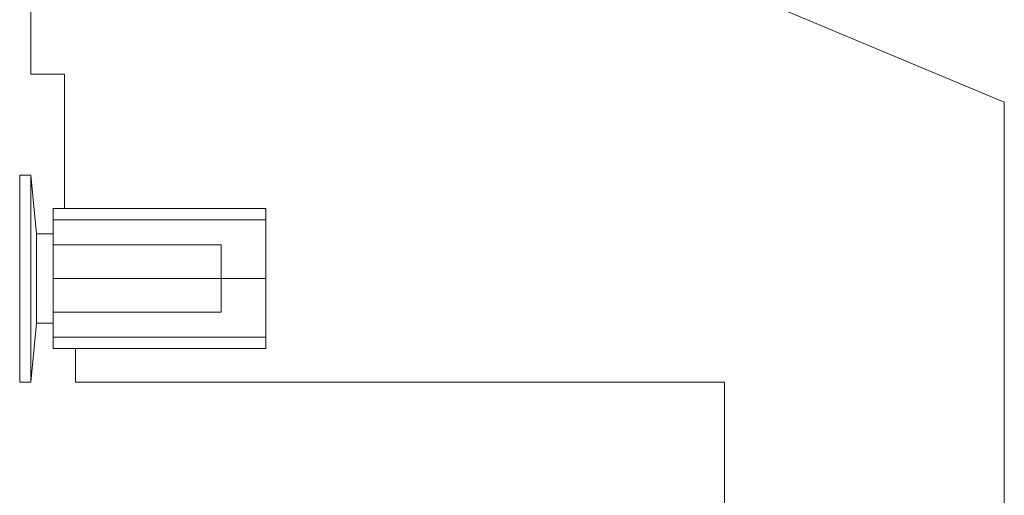
# Model space of a CAD drawing. Units: millimetres. Extents: x 4157 to 31270, y 2745 to 85460.
# Drawn here: x 16840 to 17016, y 34826 to 34911 of the extents above; entities that cross this region are included whole.
import ezdxf

# ---------------------------------------------------------------- set-up
doc = ezdxf.new("R2010")
doc.units = ezdxf.units.MM
doc.layers.add('S-FSTN', color=5, linetype='Continuous', lineweight=18)

# ---------------------------------------------------------------- blocks, each defined once
blk = doc.blocks.new('KORBO_KORST_LL30025_TK - KORST13LL30025-320481-Front view')
at = {"layer": 'S-FSTN'}
for p, q in [((-389.53, 1274.2), (-389.53, 1321.2)), ((-389.53, 1321.2), (-389.53, 1274.2)), ((-389.53, 1274.2), (-389.53, 1321.2)), ((-389.53, 1321.2), (-389.53, 1274.2)), ((-389.53, 1274.2), (-389.53, 1321.2)), ((-389.53, 1321.2), (-389.53, 1274.2)), ((-389.53, 1274.2), (-389.53, 1321.2)), ((-389.53, 1321.2), (-389.53, 1274.2)), ((-389.53, 1274.2), (-389.53, 1321.2)), ((-389.53, 1321.2), (-389.53, 1274.2)), ((-339.53, 1321.2), (-215.53, 1269.2)), ((-215.53, 1269.2), (-339.53, 1321.2)), ((-339.53, 1321.2), (-215.53, 1269.2)), ((-215.53, 1269.2), (-339.53, 1321.2)), ((-339.53, 1321.2), (-215.53, 1269.2)), ((-215.53, 1269.2), (-339.53, 1321.2)), ((-339.53, 1321.2), (-215.53, 1269.2)), ((-215.53, 1269.2), (-339.53, 1321.2)), ((-339.53, 1321.2), (-215.53, 1269.2)), ((-215.53, 1269.2), (-339.53, 1321.2)), ((-383.53, 1274.2), (-389.53, 1274.2)), ((-389.53, 1274.2), (-383.53, 1274.2)), ((-389.53, 1274.2), (-389.53, 1274.2)), ((-383.53, 1274.2), (-389.53, 1274.2)), ((-389.53, 1274.2), (-383.53, 1274.2)), ((-389.53, 1274.2), (-389.53, 1274.2)), ((-383.53, 1274.2), (-389.53, 1274.2)), ((-389.53, 1274.2), (-383.53, 1274.2)), ((-389.53, 1274.2), (-389.53, 1274.2)), ((-383.53, 1274.2), (-389.53, 1274.2)), ((-389.53, 1274.2), (-383.53, 1274.2)), ((-389.53, 1274.2), (-389.53, 1274.2)), ((-383.53, 1274.2), (-389.53, 1274.2)), ((-389.53, 1274.2), (-383.53, 1274.2)), ((-389.53, 1274.2), (-389.53, 1274.2)), ((-383.53, 1250.2), (-383.53, 1274.2)), ((-383.53, 1274.2), (-383.53, 1250.2)), ((-383.53, 1274.2), (-383.53, 1274.2)), ((-383.53, 1250.2), (-383.53, 1274.2)), ((-383.53, 1274.2), (-383.53, 1250.2)), ((-383.53, 1274.2), (-383.53, 1274.2)), ((-383.53, 1250.2), (-383.53, 1274.2)), ((-383.53, 1274.2), (-383.53, 1250.2)), ((-383.53, 1274.2), (-383.53, 1274.2)), ((-383.53, 1250.2), (-383.53, 1274.2)), ((-383.53, 1274.2), (-383.53, 1250.2)), ((-383.53, 1274.2), (-383.53, 1274.2)), ((-383.53, 1250.2), (-383.53, 1274.2)), ((-383.53, 1274.2), (-383.53, 1250.2)), ((-383.53, 1274.2), (-383.53, 1274.2)), ((-215.53, 1269.2), (-215.53, 969.2)), ((-215.53, 969.2), (-215.53, 1269.2)), ((-215.53, 1269.2), (-215.53, 1269.2)), ((-215.53, 1269.2), (-215.53, 969.2)), ((-215.53, 969.2), (-215.53, 1269.2)), ((-215.53, 1269.2), (-215.53, 1269.2)), ((-215.53, 1269.2), (-215.53, 969.2)), ((-215.53, 969.2), (-215.53, 1269.2)), ((-215.53, 1269.2), (-215.53, 1269.2)), ((-215.53, 1269.2), (-215.53, 969.2)), ((-215.53, 969.2), (-215.53, 1269.2)), ((-215.53, 1269.2), (-215.53, 1269.2)), ((-215.53, 1269.2), (-215.53, 969.2)), ((-215.53, 969.2), (-215.53, 1269.2)), ((-215.53, 1269.2), (-215.53, 1269.2)), ((-389.53, 1256.2), (-391.53, 1256.2)), ((-391.53, 1219.2), (-391.53, 1256.2)), ((-391.53, 1256.2), (-391.53, 1219.2)), ((-389.53, 1256.2), (-391.53, 1256.2)), ((-391.53, 1219.2), (-391.53, 1256.2)), ((-391.53, 1256.2), (-391.53, 1219.2)), ((-389.53, 1256.2), (-391.53, 1256.2)), ((-391.53, 1219.2), (-391.53, 1256.2)), ((-391.53, 1256.2), (-391.53, 1219.2)), ((-389.53, 1256.2), (-391.53, 1256.2)), ((-391.53, 1219.2), (-391.53, 1256.2)), ((-391.53, 1256.2), (-391.53, 1219.2)), ((-389.53, 1256.2), (-391.53, 1256.2)), ((-391.53, 1219.2), (-391.53, 1256.2)), ((-391.53, 1256.2), (-391.53, 1219.2)), ((-388.53, 1245.7), (-389.53, 1256.2)), ((-389.53, 1256.2), (-389.53, 1219.2)), ((-389.53, 1219.2), (-389.53, 1256.2)), ((-388.53, 1245.7), (-389.53, 1256.2)), ((-389.53, 1256.2), (-389.53, 1219.2)), ((-389.53, 1219.2), (-389.53, 1256.2)), ((-388.53, 1245.7), (-389.53, 1256.2)), ((-389.53, 1256.2), (-389.53, 1219.2)), ((-389.53, 1219.2), (-389.53, 1256.2)), ((-388.53, 1245.7), (-389.53, 1256.2)), ((-389.53, 1256.2), (-389.53, 1219.2)), ((-389.53, 1219.2), (-389.53, 1256.2)), ((-388.53, 1245.7), (-389.53, 1256.2)), ((-389.53, 1256.2), (-389.53, 1219.2)), ((-389.53, 1219.2), (-389.53, 1256.2)), ((-347.53, 1250.2), (-385.53, 1250.2)), ((-385.53, 1246.2), (-385.53, 1250.2)), ((-385.53, 1250.2), (-385.53, 1250.2)), ((-385.53, 1250.2), (-385.53, 1246.2)), ((-347.53, 1250.2), (-385.53, 1250.2)), ((-385.53, 1246.2), (-385.53, 1250.2)), ((-385.53, 1250.2), (-385.53, 1250.2)), ((-385.53, 1250.2), (-385.53, 1246.2)), ((-347.53, 1250.2), (-385.53, 1250.2)), ((-385.53, 1246.2), (-385.53, 1250.2)), ((-385.53, 1250.2), (-385.53, 1250.2)), ((-385.53, 1250.2), (-385.53, 1246.2)), ((-347.53, 1250.2), (-385.53, 1250.2)), ((-385.53, 1246.2), (-385.53, 1250.2)), ((-385.53, 1250.2), (-385.53, 1250.2)), ((-385.53, 1250.2), (-385.53, 1246.2)), ((-347.53, 1250.2), (-385.53, 1250.2)), ((-385.53, 1246.2), (-385.53, 1250.2)), ((-385.53, 1250.2), (-385.53, 1250.2)), ((-385.53, 1250.2), (-385.53, 1246.2)), ((-347.53, 1250.2), (-383.53, 1250.2)), ((-383.53, 1250.2), (-347.53, 1250.2)), ((-383.53, 1250.2), (-383.53, 1250.2)), ((-347.53, 1250.2), (-383.53, 1250.2)), ((-383.53, 1250.2), (-347.53, 1250.2)), ((-383.53, 1250.2), (-383.53, 1250.2)), ((-347.53, 1250.2), (-383.53, 1250.2)), ((-383.53, 1250.2), (-347.53, 1250.2)), ((-383.53, 1250.2), (-383.53, 1250.2)), ((-347.53, 1250.2), (-383.53, 1250.2)), ((-383.53, 1250.2), (-347.53, 1250.2)), ((-383.53, 1250.2), (-383.53, 1250.2)), ((-347.53, 1250.2), (-383.53, 1250.2)), ((-383.53, 1250.2), (-347.53, 1250.2)), ((-383.53, 1250.2), (-383.53, 1250.2)), ((-347.53, 1246.2), (-347.53, 1250.2)), ((-347.53, 1250.2), (-347.53, 1250.2)), ((-347.53, 1250.2), (-347.53, 1246.2)), ((-347.53, 1246.2), (-347.53, 1250.2)), ((-347.53, 1250.2), (-347.53, 1250.2)), ((-347.53, 1250.2), (-347.53, 1246.2)), ((-347.53, 1246.2), (-347.53, 1250.2)), ((-347.53, 1250.2), (-347.53, 1250.2)), ((-347.53, 1250.2), (-347.53, 1246.2)), ((-347.53, 1246.2), (-347.53, 1250.2)), ((-347.53, 1250.2), (-347.53, 1250.2)), ((-347.53, 1250.2), (-347.53, 1246.2)), ((-347.53, 1246.2), (-347.53, 1250.2)), ((-347.53, 1250.2), (-347.53, 1250.2)), ((-347.53, 1250.2), (-347.53, 1246.2)), ((-347.53, 1225.2), (-347.53, 1250.2)), ((-347.53, 1250.2), (-347.53, 1225.2)), ((-347.53, 1250.2), (-347.53, 1250.2)), ((-347.53, 1225.2), (-347.53, 1250.2)), ((-347.53, 1250.2), (-347.53, 1225.2)), ((-347.53, 1250.2), (-347.53, 1250.2)), ((-347.53, 1225.2), (-347.53, 1250.2)), ((-347.53, 1250.2), (-347.53, 1225.2)), ((-347.53, 1250.2), (-347.53, 1250.2)), ((-347.53, 1225.2), (-347.53, 1250.2)), ((-347.53, 1250.2), (-347.53, 1225.2)), ((-347.53, 1250.2), (-347.53, 1250.2)), ((-347.53, 1225.2), (-347.53, 1250.2)), ((-347.53, 1250.2), (-347.53, 1225.2)), ((-347.53, 1250.2), (-347.53, 1250.2)), ((-347.53, 1248.2), (-385.53, 1248.2)), ((-385.53, 1248.2), (-385.53, 1246.2)), ((-385.53, 1246.2), (-385.53, 1248.2)), ((-385.53, 1248.2), (-385.53, 1248.2)), ((-385.53, 1237.7), (-385.53, 1248.2)), ((-385.53, 1248.2), (-385.53, 1248.2)), ((-385.53, 1248.2), (-385.53, 1237.7)), ((-385.53, 1248.2), (-347.53, 1248.2)), ((-385.53, 1248.2), (-347.53, 1248.2)), ((-347.53, 1248.2), (-385.53, 1248.2)), ((-385.53, 1248.2), (-385.53, 1246.2)), ((-385.53, 1246.2), (-385.53, 1248.2)), ((-385.53, 1248.2), (-385.53, 1248.2)), ((-385.53, 1237.7), (-385.53, 1248.2)), ((-385.53, 1248.2), (-385.53, 1248.2)), ((-385.53, 1248.2), (-385.53, 1237.7)), ((-385.53, 1248.2), (-347.53, 1248.2)), ((-385.53, 1248.2), (-347.53, 1248.2)), ((-347.53, 1248.2), (-385.53, 1248.2)), ((-385.53, 1248.2), (-385.53, 1246.2)), ((-385.53, 1246.2), (-385.53, 1248.2)), ((-385.53, 1248.2), (-385.53, 1248.2)), ((-385.53, 1237.7), (-385.53, 1248.2)), ((-385.53, 1248.2), (-385.53, 1248.2)), ((-385.53, 1248.2), (-385.53, 1237.7)), ((-385.53, 1248.2), (-347.53, 1248.2)), ((-385.53, 1248.2), (-347.53, 1248.2)), ((-347.53, 1248.2), (-385.53, 1248.2)), ((-385.53, 1248.2), (-385.53, 1246.2)), ((-385.53, 1246.2), (-385.53, 1248.2)), ((-385.53, 1248.2), (-385.53, 1248.2)), ((-385.53, 1237.7), (-385.53, 1248.2)), ((-385.53, 1248.2), (-385.53, 1248.2)), ((-385.53, 1248.2), (-385.53, 1237.7)), ((-385.53, 1248.2), (-347.53, 1248.2)), ((-385.53, 1248.2), (-347.53, 1248.2)), ((-347.53, 1248.2), (-385.53, 1248.2)), ((-385.53, 1248.2), (-385.53, 1246.2)), ((-385.53, 1246.2), (-385.53, 1248.2)), ((-385.53, 1248.2), (-385.53, 1248.2)), ((-385.53, 1237.7), (-385.53, 1248.2)), ((-385.53, 1248.2), (-385.53, 1248.2)), ((-385.53, 1248.2), (-385.53, 1237.7)), ((-385.53, 1248.2), (-347.53, 1248.2)), ((-385.53, 1248.2), (-347.53, 1248.2)), ((-347.53, 1248.2), (-347.53, 1248.2)), ((-347.53, 1248.2), (-347.53, 1246.2)), ((-347.53, 1246.2), (-347.53, 1248.2)), ((-347.53, 1237.7), (-347.53, 1248.2)), ((-347.53, 1248.2), (-347.53, 1248.2)), ((-347.53, 1248.2), (-347.53, 1237.7)), ((-347.53, 1248.2), (-347.53, 1248.2)), ((-347.53, 1248.2), (-347.53, 1246.2)), ((-347.53, 1246.2), (-347.53, 1248.2)), ((-347.53, 1237.7), (-347.53, 1248.2)), ((-347.53, 1248.2), (-347.53, 1248.2)), ((-347.53, 1248.2), (-347.53, 1237.7)), ((-347.53, 1248.2), (-347.53, 1248.2)), ((-347.53, 1248.2), (-347.53, 1246.2)), ((-347.53, 1246.2), (-347.53, 1248.2)), ((-347.53, 1237.7), (-347.53, 1248.2)), ((-347.53, 1248.2), (-347.53, 1248.2)), ((-347.53, 1248.2), (-347.53, 1237.7)), ((-347.53, 1248.2), (-347.53, 1248.2)), ((-347.53, 1248.2), (-347.53, 1246.2)), ((-347.53, 1246.2), (-347.53, 1248.2)), ((-347.53, 1237.7), (-347.53, 1248.2)), ((-347.53, 1248.2), (-347.53, 1248.2)), ((-347.53, 1248.2), (-347.53, 1237.7)), ((-347.53, 1248.2), (-347.53, 1248.2)), ((-347.53, 1248.2), (-347.53, 1246.2)), ((-347.53, 1246.2), (-347.53, 1248.2)), ((-347.53, 1237.7), (-347.53, 1248.2)), ((-347.53, 1248.2), (-347.53, 1248.2)), ((-347.53, 1248.2), (-347.53, 1237.7)), ((-385.53, 1246.2), (-385.53, 1229.24)), ((-385.53, 1229.2), (-385.53, 1246.2)), ((-385.53, 1246.2), (-385.53, 1229.2)), ((-385.53, 1229.24), (-385.53, 1246.2)), ((-385.53, 1246.2), (-385.53, 1229.24)), ((-385.53, 1229.2), (-385.53, 1246.2)), ((-385.53, 1246.2), (-385.53, 1229.2)), ((-385.53, 1229.24), (-385.53, 1246.2)), ((-385.53, 1246.2), (-385.53, 1229.24)), ((-385.53, 1229.2), (-385.53, 1246.2)), ((-385.53, 1246.2), (-385.53, 1229.2)), ((-385.53, 1229.24), (-385.53, 1246.2)), ((-385.53, 1246.2), (-385.53, 1229.24)), ((-385.53, 1229.2), (-385.53, 1246.2)), ((-385.53, 1246.2), (-385.53, 1229.2)), ((-385.53, 1229.24), (-385.53, 1246.2)), ((-385.53, 1246.2), (-385.53, 1229.24)), ((-385.53, 1229.2), (-385.53, 1246.2)), ((-385.53, 1246.2), (-385.53, 1229.2)), ((-385.53, 1229.24), (-385.53, 1246.2)), ((-347.53, 1246.2), (-347.53, 1229.2)), ((-347.53, 1229.24), (-347.53, 1246.2)), ((-347.53, 1246.2), (-347.53, 1229.24)), ((-347.53, 1229.2), (-347.53, 1246.2)), ((-347.53, 1246.2), (-347.53, 1229.2)), ((-347.53, 1229.24), (-347.53, 1246.2)), ((-347.53, 1246.2), (-347.53, 1229.24)), ((-347.53, 1229.2), (-347.53, 1246.2)), ((-347.53, 1246.2), (-347.53, 1229.2)), ((-347.53, 1229.24), (-347.53, 1246.2)), ((-347.53, 1246.2), (-347.53, 1229.24)), ((-347.53, 1229.2), (-347.53, 1246.2)), ((-347.53, 1246.2), (-347.53, 1229.2)), ((-347.53, 1229.24), (-347.53, 1246.2)), ((-347.53, 1246.2), (-347.53, 1229.24)), ((-347.53, 1229.2), (-347.53, 1246.2)), ((-347.53, 1246.2), (-347.53, 1229.2)), ((-347.53, 1229.24), (-347.53, 1246.2)), ((-347.53, 1246.2), (-347.53, 1229.24)), ((-347.53, 1229.2), (-347.53, 1246.2)), ((-385.53, 1245.7), (-388.53, 1245.7)), ((-388.53, 1245.7), (-388.53, 1229.7)), ((-388.53, 1229.7), (-388.53, 1245.7)), ((-385.53, 1245.7), (-388.53, 1245.7)), ((-388.53, 1245.7), (-388.53, 1229.7)), ((-388.53, 1229.7), (-388.53, 1245.7)), ((-385.53, 1245.7), (-388.53, 1245.7)), ((-388.53, 1245.7), (-388.53, 1229.7)), ((-388.53, 1229.7), (-388.53, 1245.7)), ((-385.53, 1245.7), (-388.53, 1245.7)), ((-388.53, 1245.7), (-388.53, 1229.7)), ((-388.53, 1229.7), (-388.53, 1245.7)), ((-385.53, 1245.7), (-388.53, 1245.7)), ((-388.53, 1245.7), (-388.53, 1229.7)), ((-388.53, 1229.7), (-388.53, 1245.7)), ((-385.53, 1229.7), (-385.53, 1245.7)), ((-385.53, 1245.7), (-385.53, 1229.7)), ((-385.53, 1229.7), (-385.53, 1245.7)), ((-385.53, 1245.7), (-385.53, 1229.7)), ((-385.53, 1229.7), (-385.53, 1245.7)), ((-385.53, 1245.7), (-385.53, 1229.7)), ((-385.53, 1229.7), (-385.53, 1245.7)), ((-385.53, 1245.7), (-385.53, 1229.7)), ((-385.53, 1229.7), (-385.53, 1245.7)), ((-385.53, 1245.7), (-385.53, 1229.7)), ((-355.53, 1243.7), (-385.53, 1243.7)), ((-385.53, 1243.7), (-385.53, 1231.7)), ((-385.53, 1231.7), (-385.53, 1243.7)), ((-355.53, 1243.7), (-385.53, 1243.7)), ((-385.53, 1243.7), (-385.53, 1231.7)), ((-385.53, 1231.7), (-385.53, 1243.7)), ((-355.53, 1243.7), (-385.53, 1243.7)), ((-385.53, 1243.7), (-385.53, 1231.7)), ((-385.53, 1231.7), (-385.53, 1243.7)), ((-355.53, 1243.7), (-385.53, 1243.7)), ((-385.53, 1243.7), (-385.53, 1231.7)), ((-385.53, 1231.7), (-385.53, 1243.7)), ((-355.53, 1243.7), (-385.53, 1243.7)), ((-385.53, 1243.7), (-385.53, 1231.7)), ((-385.53, 1231.7), (-385.53, 1243.7)), ((-355.53, 1243.7), (-355.53, 1231.7)), ((-355.53, 1231.7), (-355.53, 1243.7)), ((-355.53, 1243.7), (-355.53, 1231.7)), ((-355.53, 1231.7), (-355.53, 1243.7)), ((-355.53, 1243.7), (-355.53, 1231.7)), ((-355.53, 1231.7), (-355.53, 1243.7)), ((-355.53, 1243.7), (-355.53, 1231.7)), ((-355.53, 1231.7), (-355.53, 1243.7)), ((-355.53, 1243.7), (-355.53, 1231.7)), ((-355.53, 1231.7), (-355.53, 1243.7)), ((-385.53, 1237.7), (-385.53, 1227.2)), ((-385.53, 1227.2), (-385.53, 1237.7)), ((-347.53, 1237.7), (-385.53, 1237.7)), ((-385.53, 1237.7), (-347.53, 1237.7)), ((-385.53, 1237.7), (-385.53, 1227.2)), ((-385.53, 1227.2), (-385.53, 1237.7)), ((-347.53, 1237.7), (-385.53, 1237.7)), ((-385.53, 1237.7), (-347.53, 1237.7)), ((-385.53, 1237.7), (-385.53, 1227.2)), ((-385.53, 1227.2), (-385.53, 1237.7)), ((-347.53, 1237.7), (-385.53, 1237.7)), ((-385.53, 1237.7), (-347.53, 1237.7)), ((-385.53, 1237.7), (-385.53, 1227.2)), ((-385.53, 1227.2), (-385.53, 1237.7)), ((-347.53, 1237.7), (-385.53, 1237.7)), ((-385.53, 1237.7), (-347.53, 1237.7)), ((-385.53, 1237.7), (-385.53, 1227.2)), ((-385.53, 1227.2), (-385.53, 1237.7)), ((-347.53, 1237.7), (-385.53, 1237.7)), ((-385.53, 1237.7), (-347.53, 1237.7)), ((-347.53, 1237.7), (-347.53, 1227.2)), ((-347.53, 1227.2), (-347.53, 1237.7)), ((-347.53, 1237.7), (-347.53, 1227.2)), ((-347.53, 1227.2), (-347.53, 1237.7)), ((-347.53, 1237.7), (-347.53, 1227.2)), ((-347.53, 1227.2), (-347.53, 1237.7)), ((-347.53, 1237.7), (-347.53, 1227.2)), ((-347.53, 1227.2), (-347.53, 1237.7)), ((-347.53, 1237.7), (-347.53, 1227.2)), ((-347.53, 1227.2), (-347.53, 1237.7)), ((-385.53, 1231.7), (-355.53, 1231.7)), ((-385.53, 1231.7), (-355.53, 1231.7)), ((-385.53, 1231.7), (-355.53, 1231.7)), ((-385.53, 1231.7), (-355.53, 1231.7)), ((-385.53, 1231.7), (-355.53, 1231.7)), ((-389.53, 1219.2), (-388.53, 1229.7)), ((-389.53, 1219.2), (-388.53, 1229.7)), ((-389.53, 1219.2), (-388.53, 1229.7)), ((-389.53, 1219.2), (-388.53, 1229.7)), ((-389.53, 1219.2), (-388.53, 1229.7)), ((-388.53, 1229.7), (-385.53, 1229.7)), ((-388.53, 1229.7), (-385.53, 1229.7)), ((-388.53, 1229.7), (-385.53, 1229.7)), ((-388.53, 1229.7), (-385.53, 1229.7)), ((-388.53, 1229.7), (-385.53, 1229.7)), ((-385.53, 1229.24), (-385.53, 1227.2)), ((-385.53, 1225.2), (-385.53, 1229.24)), ((-385.53, 1229.24), (-385.53, 1227.2)), ((-385.53, 1225.2), (-385.53, 1229.24)), ((-385.53, 1229.24), (-385.53, 1227.2)), ((-385.53, 1225.2), (-385.53, 1229.24)), ((-385.53, 1229.24), (-385.53, 1227.2)), ((-385.53, 1225.2), (-385.53, 1229.24)), ((-385.53, 1229.24), (-385.53, 1227.2)), ((-385.53, 1225.2), (-385.53, 1229.24)), ((-385.53, 1227.2), (-385.53, 1229.2)), ((-385.53, 1229.2), (-385.53, 1225.2)), ((-385.53, 1227.2), (-385.53, 1229.2)), ((-385.53, 1229.2), (-385.53, 1225.2)), ((-385.53, 1227.2), (-385.53, 1229.2)), ((-385.53, 1229.2), (-385.53, 1225.2)), ((-385.53, 1227.2), (-385.53, 1229.2)), ((-385.53, 1229.2), (-385.53, 1225.2)), ((-385.53, 1227.2), (-385.53, 1229.2)), ((-385.53, 1229.2), (-385.53, 1225.2)), ((-347.53, 1227.2), (-347.53, 1229.24)), ((-347.53, 1229.24), (-347.53, 1225.2)), ((-347.53, 1227.2), (-347.53, 1229.24)), ((-347.53, 1229.24), (-347.53, 1225.2)), ((-347.53, 1227.2), (-347.53, 1229.24)), ((-347.53, 1229.24), (-347.53, 1225.2)), ((-347.53, 1227.2), (-347.53, 1229.24)), ((-347.53, 1229.24), (-347.53, 1225.2)), ((-347.53, 1227.2), (-347.53, 1229.24)), ((-347.53, 1229.24), (-347.53, 1225.2)), ((-347.53, 1229.2), (-347.53, 1227.2)), ((-347.53, 1225.2), (-347.53, 1229.2)), ((-347.53, 1229.2), (-347.53, 1227.2)), ((-347.53, 1225.2), (-347.53, 1229.2)), ((-347.53, 1229.2), (-347.53, 1227.2)), ((-347.53, 1225.2), (-347.53, 1229.2)), ((-347.53, 1229.2), (-347.53, 1227.2)), ((-347.53, 1225.2), (-347.53, 1229.2)), ((-347.53, 1229.2), (-347.53, 1227.2)), ((-347.53, 1225.2), (-347.53, 1229.2)), ((-385.53, 1227.2), (-347.53, 1227.2)), ((-385.53, 1227.2), (-385.53, 1227.2)), ((-385.53, 1227.2), (-385.53, 1227.2)), ((-385.53, 1227.2), (-347.53, 1227.2)), ((-385.53, 1227.2), (-347.53, 1227.2)), ((-385.53, 1227.2), (-347.53, 1227.2)), ((-385.53, 1227.2), (-385.53, 1227.2)), ((-385.53, 1227.2), (-385.53, 1227.2)), ((-385.53, 1227.2), (-347.53, 1227.2)), ((-385.53, 1227.2), (-347.53, 1227.2)), ((-385.53, 1227.2), (-347.53, 1227.2)), ((-385.53, 1227.2), (-385.53, 1227.2)), ((-385.53, 1227.2), (-385.53, 1227.2)), ((-385.53, 1227.2), (-347.53, 1227.2)), ((-385.53, 1227.2), (-347.53, 1227.2)), ((-385.53, 1227.2), (-347.53, 1227.2)), ((-385.53, 1227.2), (-385.53, 1227.2)), ((-385.53, 1227.2), (-385.53, 1227.2)), ((-385.53, 1227.2), (-347.53, 1227.2)), ((-385.53, 1227.2), (-347.53, 1227.2)), ((-385.53, 1227.2), (-347.53, 1227.2)), ((-385.53, 1227.2), (-385.53, 1227.2)), ((-385.53, 1227.2), (-385.53, 1227.2)), ((-385.53, 1227.2), (-347.53, 1227.2)), ((-385.53, 1227.2), (-347.53, 1227.2)), ((-347.53, 1227.2), (-347.53, 1227.2)), ((-347.53, 1227.2), (-347.53, 1227.2)), ((-347.53, 1227.2), (-347.53, 1227.2)), ((-347.53, 1227.2), (-347.53, 1227.2)), ((-347.53, 1227.2), (-347.53, 1227.2)), ((-347.53, 1227.2), (-347.53, 1227.2)), ((-347.53, 1227.2), (-347.53, 1227.2)), ((-347.53, 1227.2), (-347.53, 1227.2)), ((-347.53, 1227.2), (-347.53, 1227.2)), ((-347.53, 1227.2), (-347.53, 1227.2)), ((-385.53, 1225.2), (-347.53, 1225.2)), ((-385.53, 1225.2), (-385.53, 1225.2)), ((-385.53, 1225.2), (-347.53, 1225.2)), ((-385.53, 1225.2), (-385.53, 1225.2)), ((-385.53, 1225.2), (-347.53, 1225.2)), ((-385.53, 1225.2), (-385.53, 1225.2)), ((-385.53, 1225.2), (-347.53, 1225.2)), ((-385.53, 1225.2), (-385.53, 1225.2)), ((-385.53, 1225.2), (-347.53, 1225.2)), ((-385.53, 1225.2), (-385.53, 1225.2)), ((-381.53, 1219.2), (-381.53, 1225.2)), ((-381.53, 1225.2), (-347.53, 1225.2)), ((-347.53, 1225.2), (-381.53, 1225.2)), ((-381.53, 1225.2), (-381.53, 1219.2)), ((-381.53, 1225.2), (-381.53, 1225.2)), ((-381.53, 1219.2), (-381.53, 1225.2)), ((-381.53, 1225.2), (-347.53, 1225.2)), ((-347.53, 1225.2), (-381.53, 1225.2)), ((-381.53, 1225.2), (-381.53, 1219.2)), ((-381.53, 1225.2), (-381.53, 1225.2)), ((-381.53, 1219.2), (-381.53, 1225.2)), ((-381.53, 1225.2), (-347.53, 1225.2)), ((-347.53, 1225.2), (-381.53, 1225.2)), ((-381.53, 1225.2), (-381.53, 1219.2)), ((-381.53, 1225.2), (-381.53, 1225.2)), ((-381.53, 1219.2), (-381.53, 1225.2)), ((-381.53, 1225.2), (-347.53, 1225.2)), ((-347.53, 1225.2), (-381.53, 1225.2)), ((-381.53, 1225.2), (-381.53, 1219.2)), ((-381.53, 1225.2), (-381.53, 1225.2)), ((-381.53, 1219.2), (-381.53, 1225.2)), ((-381.53, 1225.2), (-347.53, 1225.2)), ((-347.53, 1225.2), (-381.53, 1225.2)), ((-381.53, 1225.2), (-381.53, 1219.2)), ((-381.53, 1225.2), (-381.53, 1225.2)), ((-347.53, 1225.2), (-347.53, 1225.2)), ((-347.53, 1225.2), (-347.53, 1225.2)), ((-347.53, 1225.2), (-347.53, 1225.2)), ((-347.53, 1225.2), (-347.53, 1225.2)), ((-347.53, 1225.2), (-347.53, 1225.2)), ((-347.53, 1225.2), (-347.53, 1225.2)), ((-347.53, 1225.2), (-347.53, 1225.2)), ((-347.53, 1225.2), (-347.53, 1225.2)), ((-347.53, 1225.2), (-347.53, 1225.2)), ((-347.53, 1225.2), (-347.53, 1225.2)), ((-391.53, 1219.2), (-389.53, 1219.2)), ((-391.53, 1219.2), (-389.53, 1219.2)), ((-391.53, 1219.2), (-389.53, 1219.2)), ((-391.53, 1219.2), (-389.53, 1219.2)), ((-391.53, 1219.2), (-389.53, 1219.2)), ((-265.53, 1219.2), (-381.53, 1219.2)), ((-381.53, 1219.2), (-265.53, 1219.2)), ((-381.53, 1219.2), (-381.53, 1219.2)), ((-265.53, 1219.2), (-381.53, 1219.2)), ((-381.53, 1219.2), (-265.53, 1219.2)), ((-381.53, 1219.2), (-381.53, 1219.2)), ((-265.53, 1219.2), (-381.53, 1219.2)), ((-381.53, 1219.2), (-265.53, 1219.2)), ((-381.53, 1219.2), (-381.53, 1219.2)), ((-265.53, 1219.2), (-381.53, 1219.2)), ((-381.53, 1219.2), (-265.53, 1219.2)), ((-381.53, 1219.2), (-381.53, 1219.2)), ((-265.53, 1219.2), (-381.53, 1219.2)), ((-381.53, 1219.2), (-265.53, 1219.2)), ((-381.53, 1219.2), (-381.53, 1219.2)), ((-265.53, 979.2), (-265.53, 1219.2)), ((-265.53, 1219.2), (-265.53, 979.2)), ((-265.53, 1219.2), (-265.53, 1219.2)), ((-265.53, 979.2), (-265.53, 1219.2)), ((-265.53, 1219.2), (-265.53, 979.2)), ((-265.53, 1219.2), (-265.53, 1219.2)), ((-265.53, 979.2), (-265.53, 1219.2)), ((-265.53, 1219.2), (-265.53, 979.2)), ((-265.53, 1219.2), (-265.53, 1219.2)), ((-265.53, 979.2), (-265.53, 1219.2)), ((-265.53, 1219.2), (-265.53, 979.2)), ((-265.53, 1219.2), (-265.53, 1219.2)), ((-265.53, 979.2), (-265.53, 1219.2)), ((-265.53, 1219.2), (-265.53, 979.2)), ((-265.53, 1219.2), (-265.53, 1219.2))]:
    blk.add_line(p, q, dxfattribs=at)

msp = doc.modelspace()

# ---------------------------------------------------------------- block references
msp.add_blockref('KORBO_KORST_LL30025_TK - KORST13LL30025-320481-Front view', (17231.31, 33626.62))

doc.saveas('drawing.dxf')
